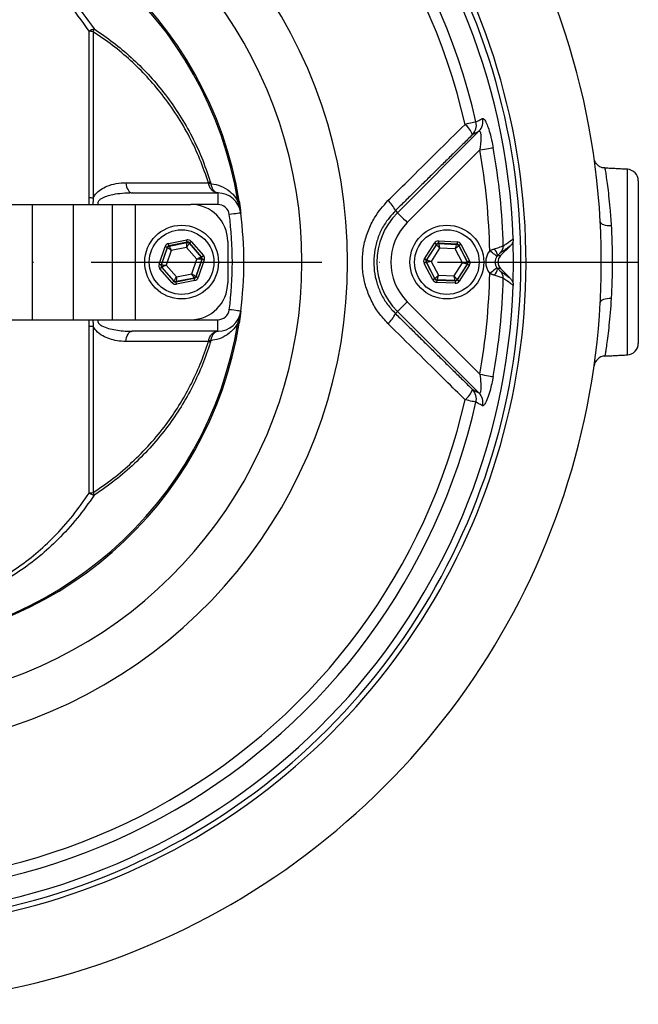
# Model space of a CAD drawing. Extents: x 0 to 15440, y 0 to 5940.
# Drawn here: x 11301 to 11435, y 1631 to 1845 of the extents above; entities that cross this region are included whole.
import ezdxf

# ---------------------------------------------------------------- set-up
doc = ezdxf.new("R2010")
doc.units = 0
doc.header["$LTSCALE"] = 5
doc.linetypes.add('GEN7', pattern=[15, 10, -2.5, 0, -2.5])
doc.layers.get('0').update_dxf_attribs({"linetype": 'CONTINUOUS'})
doc.layers.add('7', color=4, linetype='GEN7')

msp = doc.modelspace()

# ---------------------------------------------------------------- linework, layer by layer
at = {"color": 7, "linetype": 'CONTINUOUS'}
for p, q in [((11315.99, 1806.06), (11315.99, 1842.24)), ((11316.85, 1842.13), (11316.85, 1806.03)), ((11382.8, 1802.86), (11400.47, 1820.53)), ((11400.64, 1816.47), (11384.92, 1800.75)), ((11432.64, 1772.03), (11432.64, 1812.28)), ((11435.01, 1809.78), (11435.01, 1774.52)), ((11325.3, 1807.15), (11343.87, 1807.15)), ((11343.87, 1807.15), (11343.87, 1804.65)), ((11265.01, 1804.65), (11303.59, 1804.65)), ((11303.59, 1804.65), (11312.52, 1804.65)), ((11303.59, 1804.65), (11303.59, 1779.65)), ((11312.52, 1804.65), (11320.94, 1804.65)), ((11312.52, 1804.65), (11312.52, 1779.65)), ((11320.94, 1804.65), (11320.94, 1779.65)), ((11320.94, 1804.65), (11325.92, 1804.65)), ((11325.92, 1804.65), (11325.92, 1779.65)), ((11325.92, 1804.65), (11338.01, 1804.65)), ((11343.87, 1804.65), (11338.01, 1804.65)), ((11348.83, 1802.79), (11348.83, 1802.79)), ((11382.35, 1803.31), (11382.8, 1802.86)), ((11333.16, 1796.17), (11337.12, 1796.95)), ((11337.21, 1796.46), (11333.26, 1795.68)), ((11333.31, 1795.62), (11337.19, 1796.39)), ((11337.19, 1796.39), (11337.21, 1796.46)), ((11337.69, 1796.3), (11337.67, 1796.23)), ((11337.67, 1796.23), (11340.27, 1793.25)), ((11340.34, 1793.26), (11337.69, 1796.3)), ((11338.06, 1796.63), (11340.72, 1793.59)), ((11346.01, 1796.65), (11346.01, 1787.65)), ((11388.64, 1792.87), (11390.81, 1796.27)), ((11395.7, 1796.05), (11391.67, 1796.23)), ((11391.67, 1796.23), (11391.71, 1796.17)), ((11391.7, 1796.73), (11395.72, 1796.55)), ((11407.79, 1796.44), (11407.86, 1792.15)), ((11331.11, 1791.69), (11332.41, 1795.51)), ((11332.88, 1795.35), (11331.58, 1791.53)), ((11331.65, 1791.54), (11332.93, 1795.29)), ((11333.78, 1794.7), (11332.69, 1791.5)), ((11332.93, 1795.29), (11332.88, 1795.35)), ((11333.26, 1795.68), (11333.31, 1795.62)), ((11337.1, 1795.35), (11333.78, 1794.7)), ((11339.33, 1792.81), (11337.1, 1795.35)), ((11391.23, 1796), (11389.06, 1792.6)), ((11389.13, 1792.6), (11391.26, 1795.93)), ((11391.95, 1795.15), (11390.13, 1792.3)), ((11391.26, 1795.93), (11391.23, 1796)), ((11391.71, 1796.17), (11395.66, 1795.99)), ((11395.33, 1795), (11391.95, 1795.15)), ((11396.89, 1792), (11395.33, 1795)), ((11395.66, 1795.99), (11395.7, 1796.05)), ((11396.12, 1795.78), (11396.09, 1795.72)), ((11396.09, 1795.72), (11397.91, 1792.21)), ((11397.98, 1792.2), (11396.12, 1795.78)), ((11396.57, 1796.01), (11398.43, 1792.43)), ((11405.17, 1793.56), (11407.29, 1795.69)), ((11338.24, 1789.61), (11339.33, 1792.81)), ((11340.37, 1792.76), (11339.09, 1789.01)), ((11339.14, 1788.96), (11340.44, 1792.77)), ((11340.91, 1792.61), (11339.61, 1788.79)), ((11340.27, 1793.25), (11340.34, 1793.26)), ((11340.44, 1792.77), (11340.37, 1792.76)), ((11389.04, 1792.1), (11390.9, 1788.52)), ((11389.11, 1792.1), (11389.04, 1792.1)), ((11389.06, 1792.6), (11389.13, 1792.6)), ((11390.94, 1788.58), (11389.11, 1792.1)), ((11390.13, 1792.3), (11391.69, 1789.3)), ((11395.07, 1789.15), (11396.89, 1792)), ((11397.91, 1792.21), (11397.98, 1792.2)), ((11404.52, 1793.56), (11405.17, 1793.56)), ((11407.86, 1792.15), (11407.79, 1787.8)), ((11333.96, 1787.68), (11331.3, 1790.71)), ((11331.58, 1791.53), (11331.65, 1791.54)), ((11331.75, 1791.05), (11331.68, 1791.04)), ((11331.68, 1791.04), (11334.33, 1788.01)), ((11334.36, 1788.07), (11331.75, 1791.05)), ((11332.69, 1791.5), (11334.92, 1788.95)), ((11390.46, 1788.29), (11388.6, 1791.87)), ((11397.89, 1791.71), (11395.76, 1788.37)), ((11395.79, 1788.31), (11397.96, 1791.7)), ((11398.38, 1791.44), (11396.21, 1788.04)), ((11397.96, 1791.7), (11397.89, 1791.71)), ((11405.17, 1790.74), (11404.52, 1790.74)), ((11407.29, 1788.61), (11405.17, 1790.74)), ((11334.33, 1788.01), (11334.36, 1788.07)), ((11334.81, 1787.84), (11338.76, 1788.63)), ((11334.83, 1787.91), (11334.81, 1787.84)), ((11338.72, 1788.68), (11334.83, 1787.91)), ((11338.86, 1788.14), (11334.9, 1787.35)), ((11334.92, 1788.95), (11338.24, 1789.61)), ((11338.76, 1788.63), (11338.72, 1788.68)), ((11339.09, 1789.01), (11339.14, 1788.96)), ((11390.9, 1788.52), (11390.94, 1788.58)), ((11395.33, 1787.58), (11391.3, 1787.75)), ((11391.36, 1788.31), (11391.32, 1788.25)), ((11391.32, 1788.25), (11395.35, 1788.07)), ((11395.32, 1788.14), (11391.36, 1788.31)), ((11391.69, 1789.3), (11395.07, 1789.15)), ((11395.35, 1788.07), (11395.32, 1788.14)), ((11395.76, 1788.37), (11395.79, 1788.31)), ((11384.92, 1783.56), (11400.64, 1767.83)), ((11348.83, 1781.51), (11348.83, 1781.51)), ((11382.35, 1780.99), (11382.8, 1781.44)), ((11400.47, 1763.77), (11382.8, 1781.44)), ((11265.01, 1779.65), (11303.59, 1779.65)), ((11303.59, 1779.65), (11312.52, 1779.65)), ((11312.52, 1779.65), (11320.94, 1779.65)), ((11320.94, 1779.65), (11325.92, 1779.65)), ((11325.92, 1779.65), (11338.01, 1779.65)), ((11338.01, 1779.65), (11343.87, 1779.65)), ((11343.87, 1777.15), (11343.87, 1779.65)), ((11315.99, 1742.06), (11315.99, 1778.24)), ((11316.85, 1778.27), (11316.85, 1742.17)), ((11343.87, 1777.15), (11325.3, 1777.15))]:
    msp.add_line(p, q, dxfattribs=at)
at = {"color": 7, "linetype": 'CONTINUOUS', "flags": 128}
for points in [[(11399.83, 1822.55), (11399.71, 1822.52), (11399.54, 1822.48), (11399.3, 1822.43), (11399.01, 1822.36), (11398.67, 1822.28), (11398.29, 1822.2), (11397.88, 1822.11), (11397.45, 1822.01)], [(11400.64, 1816.47), (11401.15, 1816.56), (11401.65, 1816.65), (11402.12, 1816.74), (11402.54, 1816.81), (11402.9, 1816.88), (11403.2, 1816.93), (11403.42, 1816.97), (11403.55, 1816.99)], [(11323.95, 1809.37), (11324, 1808.93), (11324.09, 1808.5), (11324.23, 1808.12), (11324.39, 1807.79), (11324.59, 1807.52), (11324.81, 1807.32), (11325.05, 1807.19), (11325.3, 1807.15)], [(11348.19, 1805.34), (11348.25, 1805.35), (11348.31, 1805.36), (11348.36, 1805.37), (11348.4, 1805.37), (11348.43, 1805.38), (11348.46, 1805.38), (11348.48, 1805.39), (11348.49, 1805.39)], [(11348.83, 1802.79), (11348.78, 1802.78), (11348.64, 1802.76), (11348.41, 1802.73), (11348.1, 1802.7), (11347.73, 1802.65), (11347.3, 1802.59), (11346.84, 1802.53), (11346.35, 1802.47)], [(11382.8, 1802.86), (11382.86, 1802.8), (11382.99, 1802.67), (11383.19, 1802.47), (11383.46, 1802.21), (11383.77, 1801.89), (11384.13, 1801.53), (11384.52, 1801.15), (11384.92, 1800.75)], [(11426.77, 1800.91), (11426.83, 1800.73), (11426.97, 1800.56), (11427.18, 1800.41), (11427.48, 1800.28), (11427.83, 1800.18), (11428.24, 1800.11), (11428.68, 1800.07), (11429.14, 1800.07)], [(11337.1, 1795.35), (11337.12, 1795.55), (11337.14, 1795.75), (11337.15, 1795.92), (11337.17, 1796.08), (11337.18, 1796.21), (11337.18, 1796.31), (11337.19, 1796.37), (11337.19, 1796.39)], [(11337.67, 1796.23), (11337.65, 1796.21), (11337.62, 1796.16), (11337.57, 1796.08), (11337.5, 1795.97), (11337.41, 1795.84), (11337.32, 1795.69), (11337.21, 1795.52), (11337.1, 1795.35)], [(11337.21, 1796.46), (11337.21, 1796.47), (11337.21, 1796.5), (11337.2, 1796.54), (11337.19, 1796.6), (11337.17, 1796.68), (11337.15, 1796.76), (11337.14, 1796.85), (11337.12, 1796.95)], [(11337.69, 1796.3), (11337.7, 1796.3), (11337.72, 1796.32), (11337.75, 1796.35), (11337.8, 1796.4), (11337.86, 1796.44), (11337.92, 1796.5), (11337.99, 1796.56), (11338.06, 1796.63)], [(11391.23, 1796), (11391.22, 1796), (11391.2, 1796.02), (11391.16, 1796.04), (11391.1, 1796.08), (11391.04, 1796.12), (11390.97, 1796.16), (11390.89, 1796.21), (11390.81, 1796.27)], [(11391.7, 1796.73), (11391.69, 1796.63), (11391.69, 1796.54), (11391.68, 1796.45), (11391.68, 1796.38), (11391.68, 1796.32), (11391.68, 1796.27), (11391.67, 1796.24), (11391.67, 1796.23)], [(11395.72, 1796.55), (11395.72, 1796.45), (11395.72, 1796.36), (11395.71, 1796.27), (11395.71, 1796.2), (11395.71, 1796.14), (11395.7, 1796.09), (11395.7, 1796.06), (11395.7, 1796.05)], [(11332.88, 1795.35), (11332.87, 1795.35), (11332.85, 1795.36), (11332.8, 1795.38), (11332.74, 1795.4), (11332.67, 1795.42), (11332.59, 1795.45), (11332.5, 1795.48), (11332.41, 1795.51)], [(11333.78, 1794.7), (11333.62, 1794.81), (11333.46, 1794.92), (11333.31, 1795.03), (11333.19, 1795.12), (11333.08, 1795.19), (11333, 1795.25), (11332.95, 1795.28), (11332.93, 1795.29)], [(11333.26, 1795.68), (11333.26, 1795.69), (11333.25, 1795.72), (11333.24, 1795.76), (11333.23, 1795.82), (11333.22, 1795.9), (11333.2, 1795.98), (11333.18, 1796.07), (11333.16, 1796.17)], [(11333.31, 1795.62), (11333.32, 1795.6), (11333.35, 1795.55), (11333.39, 1795.46), (11333.45, 1795.35), (11333.52, 1795.21), (11333.6, 1795.05), (11333.69, 1794.88), (11333.78, 1794.7)], [(11391.95, 1795.15), (11391.82, 1795.3), (11391.69, 1795.45), (11391.57, 1795.58), (11391.47, 1795.7), (11391.38, 1795.8), (11391.32, 1795.87), (11391.28, 1795.92), (11391.26, 1795.93)], [(11391.71, 1796.17), (11391.71, 1796.14), (11391.73, 1796.08), (11391.75, 1795.99), (11391.78, 1795.86), (11391.82, 1795.71), (11391.86, 1795.54), (11391.9, 1795.35), (11391.95, 1795.15)], [(11395.33, 1795), (11395.4, 1795.19), (11395.46, 1795.38), (11395.51, 1795.55), (11395.56, 1795.69), (11395.61, 1795.82), (11395.64, 1795.91), (11395.66, 1795.97), (11395.66, 1795.99)], [(11396.09, 1795.72), (11396.07, 1795.71), (11396.02, 1795.66), (11395.95, 1795.6), (11395.86, 1795.51), (11395.75, 1795.4), (11395.62, 1795.28), (11395.48, 1795.14), (11395.33, 1795)], [(11396.57, 1796.01), (11396.48, 1795.97), (11396.4, 1795.92), (11396.32, 1795.88), (11396.26, 1795.85), (11396.2, 1795.82), (11396.16, 1795.8), (11396.13, 1795.79), (11396.12, 1795.78)], [(11404.37, 1793.39), (11404.32, 1793.42), (11404.23, 1793.5), (11404.08, 1793.62), (11403.89, 1793.77), (11403.65, 1793.96), (11403.38, 1794.17), (11403.1, 1794.39), (11402.8, 1794.63)], [(11339.33, 1792.81), (11339.51, 1792.89), (11339.69, 1792.97), (11339.85, 1793.05), (11339.99, 1793.12), (11340.11, 1793.17), (11340.2, 1793.21), (11340.25, 1793.24), (11340.27, 1793.25)], [(11340.37, 1792.76), (11340.35, 1792.76), (11340.29, 1792.76), (11340.19, 1792.77), (11340.06, 1792.77), (11339.9, 1792.78), (11339.72, 1792.79), (11339.53, 1792.8), (11339.33, 1792.81)], [(11340.34, 1793.26), (11340.35, 1793.27), (11340.37, 1793.29), (11340.41, 1793.32), (11340.46, 1793.36), (11340.51, 1793.41), (11340.58, 1793.47), (11340.65, 1793.53), (11340.72, 1793.59)], [(11340.91, 1792.61), (11340.82, 1792.64), (11340.73, 1792.67), (11340.65, 1792.7), (11340.58, 1792.72), (11340.52, 1792.74), (11340.48, 1792.76), (11340.45, 1792.77), (11340.44, 1792.77)], [(11389.04, 1792.1), (11389.03, 1792.09), (11389, 1792.08), (11388.96, 1792.06), (11388.91, 1792.03), (11388.84, 1792), (11388.76, 1791.96), (11388.68, 1791.91), (11388.6, 1791.87)], [(11389.06, 1792.6), (11389.05, 1792.6), (11389.03, 1792.62), (11388.99, 1792.65), (11388.94, 1792.68), (11388.87, 1792.72), (11388.8, 1792.77), (11388.72, 1792.82), (11388.64, 1792.87)], [(11390.13, 1792.3), (11389.93, 1792.26), (11389.74, 1792.22), (11389.57, 1792.19), (11389.42, 1792.16), (11389.29, 1792.13), (11389.19, 1792.11), (11389.13, 1792.1), (11389.11, 1792.1)], [(11389.13, 1792.6), (11389.16, 1792.59), (11389.21, 1792.57), (11389.31, 1792.54), (11389.43, 1792.51), (11389.58, 1792.46), (11389.75, 1792.41), (11389.94, 1792.36), (11390.13, 1792.3)], [(11396.89, 1792), (11397.09, 1792.04), (11397.28, 1792.08), (11397.45, 1792.11), (11397.61, 1792.15), (11397.73, 1792.17), (11397.83, 1792.19), (11397.89, 1792.2), (11397.91, 1792.21)], [(11397.89, 1791.71), (11397.87, 1791.71), (11397.81, 1791.73), (11397.72, 1791.76), (11397.59, 1791.8), (11397.44, 1791.84), (11397.27, 1791.89), (11397.08, 1791.94), (11396.89, 1792)], [(11398.43, 1792.43), (11398.34, 1792.39), (11398.26, 1792.35), (11398.18, 1792.31), (11398.12, 1792.27), (11398.06, 1792.24), (11398.02, 1792.22), (11397.99, 1792.21), (11397.98, 1792.2)], [(11331.58, 1791.53), (11331.57, 1791.53), (11331.54, 1791.54), (11331.5, 1791.56), (11331.44, 1791.58), (11331.37, 1791.6), (11331.29, 1791.63), (11331.2, 1791.66), (11331.11, 1791.69)], [(11331.3, 1790.71), (11331.38, 1790.77), (11331.45, 1790.84), (11331.51, 1790.89), (11331.57, 1790.94), (11331.61, 1790.98), (11331.65, 1791.01), (11331.67, 1791.03), (11331.68, 1791.04)], [(11331.65, 1791.54), (11331.68, 1791.54), (11331.74, 1791.54), (11331.83, 1791.54), (11331.96, 1791.53), (11332.12, 1791.52), (11332.3, 1791.51), (11332.49, 1791.5), (11332.69, 1791.5)], [(11332.69, 1791.5), (11332.51, 1791.41), (11332.34, 1791.33), (11332.17, 1791.25), (11332.03, 1791.19), (11331.91, 1791.13), (11331.83, 1791.09), (11331.77, 1791.06), (11331.75, 1791.05)], [(11398.38, 1791.44), (11398.3, 1791.49), (11398.22, 1791.54), (11398.15, 1791.58), (11398.09, 1791.62), (11398.03, 1791.66), (11397.99, 1791.68), (11397.97, 1791.7), (11397.96, 1791.7)], [(11404.37, 1790.91), (11404.32, 1790.88), (11404.23, 1790.8), (11404.08, 1790.69), (11403.89, 1790.53), (11403.65, 1790.35), (11403.38, 1790.14), (11403.1, 1789.91), (11402.8, 1789.67)], [(11333.96, 1787.68), (11334.03, 1787.74), (11334.1, 1787.8), (11334.17, 1787.86), (11334.22, 1787.91), (11334.27, 1787.95), (11334.3, 1787.98), (11334.33, 1788), (11334.33, 1788.01)], [(11334.36, 1788.07), (11334.37, 1788.09), (11334.4, 1788.14), (11334.46, 1788.23), (11334.53, 1788.34), (11334.61, 1788.47), (11334.71, 1788.62), (11334.81, 1788.78), (11334.92, 1788.95)], [(11334.9, 1787.35), (11334.89, 1787.45), (11334.87, 1787.54), (11334.85, 1787.62), (11334.84, 1787.7), (11334.82, 1787.76), (11334.82, 1787.81), (11334.81, 1787.83), (11334.81, 1787.84)], [(11334.92, 1788.95), (11334.9, 1788.75), (11334.89, 1788.56), (11334.87, 1788.38), (11334.86, 1788.22), (11334.85, 1788.09), (11334.84, 1788), (11334.83, 1787.94), (11334.83, 1787.91)], [(11338.72, 1788.68), (11338.71, 1788.7), (11338.68, 1788.76), (11338.63, 1788.84), (11338.57, 1788.96), (11338.5, 1789.1), (11338.42, 1789.25), (11338.33, 1789.43), (11338.24, 1789.61)], [(11338.24, 1789.61), (11338.4, 1789.49), (11338.56, 1789.38), (11338.71, 1789.28), (11338.84, 1789.19), (11338.94, 1789.11), (11339.02, 1789.06), (11339.07, 1789.02), (11339.09, 1789.01)], [(11338.86, 1788.14), (11338.84, 1788.23), (11338.82, 1788.32), (11338.81, 1788.41), (11338.79, 1788.48), (11338.78, 1788.54), (11338.77, 1788.59), (11338.76, 1788.62), (11338.76, 1788.63)], [(11339.61, 1788.79), (11339.52, 1788.83), (11339.43, 1788.86), (11339.35, 1788.88), (11339.28, 1788.91), (11339.22, 1788.93), (11339.18, 1788.94), (11339.15, 1788.95), (11339.14, 1788.96)], [(11390.9, 1788.52), (11390.89, 1788.52), (11390.86, 1788.5), (11390.82, 1788.48), (11390.77, 1788.45), (11390.7, 1788.42), (11390.62, 1788.38), (11390.54, 1788.34), (11390.46, 1788.29)], [(11390.94, 1788.58), (11390.95, 1788.6), (11391, 1788.64), (11391.07, 1788.71), (11391.16, 1788.8), (11391.28, 1788.9), (11391.41, 1789.03), (11391.55, 1789.16), (11391.69, 1789.3)], [(11391.32, 1788.25), (11391.32, 1788.24), (11391.32, 1788.21), (11391.32, 1788.17), (11391.31, 1788.1), (11391.31, 1788.03), (11391.31, 1787.94), (11391.3, 1787.85), (11391.3, 1787.75)], [(11391.69, 1789.3), (11391.63, 1789.11), (11391.57, 1788.93), (11391.51, 1788.76), (11391.46, 1788.61), (11391.42, 1788.49), (11391.39, 1788.39), (11391.37, 1788.33), (11391.36, 1788.31)], [(11395.32, 1788.14), (11395.31, 1788.16), (11395.3, 1788.22), (11395.27, 1788.31), (11395.24, 1788.44), (11395.21, 1788.59), (11395.16, 1788.77), (11395.12, 1788.95), (11395.07, 1789.15)], [(11395.07, 1789.15), (11395.2, 1789), (11395.33, 1788.85), (11395.45, 1788.72), (11395.55, 1788.6), (11395.64, 1788.5), (11395.7, 1788.43), (11395.74, 1788.39), (11395.76, 1788.37)], [(11395.35, 1788.07), (11395.35, 1788.06), (11395.35, 1788.03), (11395.34, 1787.99), (11395.34, 1787.93), (11395.34, 1787.85), (11395.33, 1787.76), (11395.33, 1787.67), (11395.33, 1787.58)], [(11396.21, 1788.04), (11396.13, 1788.09), (11396.05, 1788.14), (11395.98, 1788.18), (11395.92, 1788.22), (11395.87, 1788.26), (11395.83, 1788.28), (11395.8, 1788.3), (11395.79, 1788.31)], [(11382.8, 1781.44), (11382.86, 1781.5), (11382.99, 1781.63), (11383.19, 1781.83), (11383.46, 1782.1), (11383.77, 1782.41), (11384.13, 1782.77), (11384.52, 1783.16), (11384.92, 1783.56)], [(11429.14, 1784.23), (11428.68, 1784.23), (11428.24, 1784.19), (11427.83, 1784.12), (11427.48, 1784.02), (11427.18, 1783.89), (11426.97, 1783.74), (11426.83, 1783.57), (11426.77, 1783.4)], [(11348.83, 1781.51), (11348.78, 1781.52), (11348.64, 1781.54), (11348.41, 1781.57), (11348.1, 1781.61), (11347.73, 1781.66), (11347.3, 1781.71), (11346.84, 1781.77), (11346.35, 1781.83)], [(11323.95, 1774.93), (11324, 1775.38), (11324.09, 1775.8), (11324.23, 1776.18), (11324.39, 1776.52), (11324.59, 1776.79), (11324.81, 1776.99), (11325.05, 1777.11), (11325.3, 1777.15)], [(11348.19, 1778.96), (11348.25, 1778.95), (11348.31, 1778.94), (11348.36, 1778.94), (11348.4, 1778.93), (11348.43, 1778.93), (11348.46, 1778.92), (11348.48, 1778.92), (11348.49, 1778.92)], [(11400.64, 1767.83), (11401.15, 1767.74), (11401.65, 1767.65), (11402.12, 1767.57), (11402.54, 1767.49), (11402.9, 1767.43), (11403.2, 1767.37), (11403.42, 1767.33), (11403.55, 1767.31)], [(11399.83, 1761.76), (11399.71, 1761.78), (11399.54, 1761.82), (11399.3, 1761.88), (11399.01, 1761.94), (11398.67, 1762.02), (11398.29, 1762.1), (11397.88, 1762.2), (11397.45, 1762.3)]]:
    msp.add_lwpolyline(points, dxfattribs=at)
at = {"color": 7, "linetype": 'CONTINUOUS'}
for centre, radius in [((11336.01, 1792.15), 8), ((11336.01, 1792.15), 7), ((11393.51, 1792.15), 8), ((11393.51, 1792.15), 7)]:
    msp.add_circle(centre, radius, dxfattribs=at)
for centre, radius, start, end in [((11266.01, 1792.15), 161, 3.117, 69.8809), ((11266.01, 1792.15), 141.97, 2.0405, 83.5984), ((11266.01, 1792.15), 137.22, 12.7971, 107.2029), ((11266.01, 1792.15), 144.66, 229.0175, 70.1082), ((11266.01, 1792.15), 143.55, 229.0175, 70.1255), ((11266.01, 1792.15), 134.79, 12.7971, 107.2029), ((11266.01, 1792.15), 105.99, 211.968, 148.032), ((11266.01, 1792.15), 96.09, 214.6381, 145.3619), ((11266.01, 1792.15), 83.53, 9.1169, 168.1957), ((11266.01, 1792.15), 83.23, 9.1169, 168.1957), ((11318.88, 1837.27), 5.75, 108.4697, 120.1896), ((11315.71, 1836.43), 5.82, 78.6507, 87.1973), ((11313.07, 1843.81), 4.13, 336.1157, 344.8125), ((11394.02, 1817.83), 5.41, 21.0365, 50.5414), ((11396.93, 1821.85), 2.98, 315.7487, 13.4955), ((11398.33, 1822.61), 2.98, 315.7485, 13.67), ((11266.01, 1792.15), 136.81, 1.0385, 10.2386), ((11266.01, 1792.15), 139.76, 1.431, 10.2386), ((11432.51, 1809.78), 2.5, 0, 87), ((11339.87, 1813.84), 4.86, 293.4356, 299.0794), ((11341.99, 1804.58), 4.59, 85.7501, 91.4009), ((11343.87, 1802.15), 5, 7.3187, 90), ((11343.89, 1804.68), 2.47, 89.0943, 90.0016), ((11315.71, 1785.59), 20.48, 86.8208, 89.2302), ((11377.13, 1801.15), 5.65, 22.4701, 50.1514), ((11338.01, 1796.65), 8, 0, 90), ((11343.87, 1802.15), 2.5, 7.3187, 90), ((11345.76, 1802.69), 3.05, 9.0141, 16.9313), ((11266.01, 1792.15), 83.5, 352.6813, 7.3187), ((11266.01, 1792.15), 83.5, 352.6813, 7.3187), ((11393.51, 1792.15), 15.15, 135, 225), ((11266.01, 1792.15), 81, 352.6813, 7.3187), ((11393.51, 1792.15), 12.15, 135, 225), ((11337.29, 1795.9), 0.5, 41.1907, 101.1698), ((11333.4, 1795.13), 0.5, 101.1905, 161.1705), ((11391.68, 1795.67), 0.5, 87.4742, 147.4504), ((11395.64, 1795.49), 0.5, 27.4741, 87.452), ((11402.49, 1793.38), 2.04, 5.1657, 51.9927), ((11403.78, 1795.55), 1.95, 315.5934, 2.801), ((11339.9, 1792.92), 0.5, 341.1903, 41.1699), ((11389.55, 1792.33), 0.5, 147.4743, 207.4518), ((11397.47, 1791.98), 0.5, 327.4743, 27.4518), ((11332.13, 1791.38), 0.5, 161.1903, 221.1699), ((11402.49, 1790.92), 2.04, 308.0073, 354.8343), ((11403.78, 1788.76), 1.95, 357.199, 44.4066), ((11334.73, 1788.4), 0.5, 221.1907, 281.1698), ((11338.62, 1789.17), 0.5, 281.1912, 341.1698), ((11391.38, 1788.81), 0.5, 207.4732, 267.452), ((11395.34, 1788.64), 0.5, 267.4732, 327.4514), ((11266.01, 1792.15), 136.81, 349.7614, 358.9615), ((11266.01, 1792.15), 139.76, 349.7614, 358.569), ((11266.01, 1792.15), 141.97, 276.4016, 357.9595), ((11338.01, 1787.65), 8, 270, 0), ((11266.01, 1792.15), 161, 229.0175, 356.883), ((11343.87, 1782.15), 2.5, 270, 352.6813), ((11343.87, 1782.15), 5, 270, 352.6813), ((11345.76, 1781.61), 3.05, 343.0687, 350.9859), ((11377.13, 1783.15), 5.65, 309.8486, 337.5299), ((11266.01, 1792.15), 83.53, 191.8043, 350.8831), ((11266.01, 1792.15), 83.23, 191.8043, 350.8831), ((11315.71, 1798.71), 20.48, 270.7698, 273.1792), ((11343.89, 1779.62), 2.47, 269.9984, 270.9057), ((11339.87, 1770.47), 4.86, 60.9206, 66.5644), ((11341.99, 1779.73), 4.59, 268.5991, 274.2499), ((11432.51, 1774.52), 2.5, 273, 0), ((11427.9, 1769.28), 2.5, 92.9573, 171.9571), ((11394.02, 1766.47), 5.41, 309.4586, 338.9635), ((11396.93, 1762.45), 2.98, 346.5045, 44.2513), ((11266.01, 1792.15), 134.79, 252.7971, 347.2029), ((11398.33, 1761.69), 2.98, 346.33, 44.2515), ((11266.01, 1792.15), 137.22, 252.7971, 347.2029), ((11315.71, 1747.88), 5.82, 272.8027, 281.3493), ((11318.88, 1747.03), 5.75, 239.8104, 251.5303), ((11313.07, 1740.5), 4.13, 15.1875, 23.8843)]:
    msp.add_arc(centre, radius, start, end, dxfattribs=at)
for centre, major_axis, ratio, start_param, end_param in [((11337.31, 1795.97), (-0.323, -0.947), 0.999797, 2.618082, 3.665103), ((11337.31, 1795.97), (0.161, 0.474), 0.999391, 5.759674, 6.806696), ((11391.65, 1795.73), (0.461, -0.887), 0.999797, 2.618082, 3.665103), ((11391.65, 1795.73), (-0.231, 0.444), 0.999391, 5.759674, 6.806696), ((11395.68, 1795.55), (-0.538, -0.843), 0.999797, 2.618082, 3.665103), ((11333.36, 1795.19), (0.659, -0.753), 0.999797, 2.618082, 3.665103), ((11333.36, 1795.19), (-0.329, 0.377), 0.999391, 5.759674, 6.806696), ((11395.68, 1795.55), (0.269, 0.422), 0.999391, 5.759674, 6.806696), ((11405.94, 1792.15), (4, 0), 0.998783, 2.47299, 3.810196), ((11339.97, 1792.93), (0.491, 0.097), 0.999391, 5.759674, 6.806696), ((11339.97, 1792.93), (-0.981, -0.194), 0.999797, 2.618082, 3.665103), ((11389.48, 1792.33), (0.999, -0.044), 0.999797, 2.618082, 3.665103), ((11389.48, 1792.33), (0.5, -0.022), 0.999391, 2.618082, 3.665103), ((11397.54, 1791.97), (0.5, -0.022), 0.999391, 5.759674, 6.806696), ((11397.54, 1791.97), (-0.999, 0.044), 0.999797, 2.618082, 3.665103), ((11405.94, 1792.15), (2.01, 0), 0.996359, 2.47299, 3.810196), ((11406.58, 1792.15), (2, 0), 0.998783, 2.356803, 3.926382), ((11332.06, 1791.37), (0.981, 0.194), 0.999797, 2.618082, 3.665103), ((11332.06, 1791.37), (0.491, 0.097), 0.999391, 2.618082, 3.665103), ((11334.71, 1788.34), (0.323, 0.947), 0.999797, 2.618082, 3.665103), ((11334.71, 1788.34), (0.161, 0.474), 0.999391, 2.618082, 3.665103), ((11338.67, 1789.12), (-0.329, 0.377), 0.999391, 2.618082, 3.665103), ((11338.67, 1789.12), (-0.659, 0.753), 0.999797, 2.618082, 3.665103), ((11391.34, 1788.75), (0.538, 0.843), 0.999797, 2.618082, 3.665103), ((11391.34, 1788.75), (0.269, 0.422), 0.999391, 2.618082, 3.665103), ((11395.37, 1788.57), (-0.461, 0.887), 0.999797, 2.618082, 3.665103), ((11395.37, 1788.57), (-0.231, 0.444), 0.999391, 2.618082, 3.665103)]:
    msp.add_ellipse(centre, major_axis=major_axis, ratio=ratio, start_param=start_param, end_param=end_param, dxfattribs=at)
for points, knots in [([(11224.38, 1822.23), (11224.43, 1822.42), (11225.34, 1825.6), (11227.43, 1831.63), (11231.31, 1839.87), (11235.62, 1846.71), (11240.11, 1852.21), (11244.55, 1856.56), (11249.11, 1860.07), (11253.67, 1862.78), (11258.11, 1864.81), (11262.78, 1866.36), (11267.65, 1867.35), (11272.64, 1867.79), (11277.71, 1867.67), (11282.77, 1866.95), (11287.75, 1865.68), (11292.67, 1863.85), (11297.44, 1861.45), (11302.02, 1858.52), (11307.02, 1854.57), (11312.22, 1849.41), (11315.44, 1844.95), (11317.06, 1842.72)], [0, 0, 0, 0, 0.004606, 0.078674, 0.152992, 0.226994, 0.279255, 0.331639, 0.38384, 0.42414, 0.464537, 0.504793, 0.544203, 0.583763, 0.623144, 0.662574, 0.702183, 0.741645, 0.783984, 0.82648, 0.868876, 0.934416, 1, 1, 1, 1]), ([(11315.99, 1842.24), (11314.42, 1844.44), (11311.29, 1848.84), (11306.24, 1853.95), (11301.38, 1857.86), (11296.93, 1860.75), (11292.28, 1863.13), (11287.5, 1864.93), (11282.66, 1866.18), (11277.73, 1866.9), (11272.8, 1867.01), (11267.95, 1866.56), (11263.21, 1865.57), (11258.67, 1864.04), (11254.35, 1862.02), (11249.92, 1859.33), (11245.48, 1855.86), (11241.17, 1851.55), (11236.76, 1846.06), (11232.53, 1839.17), (11228.66, 1830.85), (11226.81, 1824.88), (11225.88, 1821.9)], [0, 0, 0, 0, 0.065794, 0.131543, 0.173848, 0.216254, 0.258499, 0.297699, 0.337048, 0.376212, 0.415322, 0.454616, 0.493757, 0.533893, 0.574173, 0.614356, 0.666664, 0.719158, 0.771529, 0.84755, 0.923906, 1, 1, 1, 1]), ([(11341.81, 1809.38), (11341.23, 1811.08), (11340.08, 1814.47), (11337.76, 1819.37), (11335.02, 1824.08), (11331.92, 1828.43), (11328.56, 1832.37), (11324.97, 1835.94), (11321.08, 1839.24), (11318.26, 1841.17), (11316.85, 1842.13)], [0, 0, 0, 0, 0.12589, 0.251792, 0.382286, 0.512792, 0.633003, 0.753219, 0.876608, 1, 1, 1, 1]), ([(11317.06, 1842.72), (11318.45, 1841.77), (11321.22, 1839.87), (11325.12, 1836.58), (11328.79, 1832.95), (11332.2, 1828.95), (11335.29, 1824.63), (11338.04, 1819.93), (11340.43, 1814.93), (11341.63, 1811.37), (11342.23, 1809.59)], [0, 0, 0, 0, 0.1201665, 0.2403291, 0.363612, 0.4868887, 0.6129501, 0.7390019, 0.8695073, 1, 1, 1, 1]), ([(11380.75, 1805.49), (11382.16, 1806.88), (11387.73, 1812.4), (11393.29, 1817.9), (11397.45, 1822.01)], [0, 0, 0, 0, 0.252799, 1, 1, 1, 1]), ([(11399.83, 1822.55), (11400.03, 1822.66), (11400.5, 1822.91), (11400.97, 1823.17), (11401.23, 1823.31)], [0, 0, 0, 0, 0.439343, 1, 1, 1, 1]), ([(11401.23, 1823.31), (11401.33, 1823.31), (11401.54, 1823.3), (11401.98, 1822.55), (11402.47, 1821.35), (11402.98, 1819.67), (11403.34, 1818.14), (11403.51, 1817.21), (11403.55, 1816.99)], [0, 0, 0, 0, 0.172512, 0.345793, 0.52005, 0.711362, 0.934169, 1, 1, 1, 1]), ([(11400.47, 1820.53), (11400.26, 1820.42), (11399.79, 1820.17), (11399.32, 1819.91), (11399.06, 1819.77)], [0, 0, 0, 0, 0.443887, 1, 1, 1, 1]), ([(11400.47, 1820.53), (11400.52, 1820.56), (11400.6, 1820.59), (11400.72, 1820.49), (11400.78, 1820.34), (11400.86, 1819.97), (11400.91, 1819.35), (11400.87, 1818.24), (11400.76, 1817.24), (11400.66, 1816.61), (11400.64, 1816.47)], [0, 0, 0, 0, 0.11263, 0.15132, 0.263528, 0.303562, 0.468701, 0.668877, 0.92225, 1, 1, 1, 1]), ([(11427.79, 1812.57), (11427.65, 1812.57), (11427.27, 1812.56), (11426.72, 1812.8), (11426.22, 1813.14), (11425.88, 1813.53), (11425.66, 1813.9), (11425.56, 1814.14), (11425.52, 1814.26), (11425.52, 1814.27)], [0, 0, 0, 0, 0.136966, 0.370884, 0.56939, 0.739095, 0.880425, 0.99154, 1, 1, 1, 1]), ([(11427.78, 1812.47), (11427.78, 1812.47), (11427.78, 1812.47), (11427.89, 1811.8), (11428.07, 1810.57), (11428.31, 1808.8), (11428.59, 1806.55), (11428.88, 1803.69), (11429.05, 1801.36), (11429.14, 1800.07)], [0, 0, 0, 0, 0.0963592, 0.2417768, 0.3842376, 0.5309263, 0.6730784, 0.8193298, 1, 1, 1, 1]), ([(11316.85, 1806.03), (11316.85, 1806.04), (11316.99, 1806.36), (11317.46, 1807.09), (11318.49, 1807.96), (11320.02, 1808.73), (11321.85, 1809.27), (11323.25, 1809.34), (11323.95, 1809.37)], [0, 0, 0, 0, 0.003127, 0.11363, 0.294138, 0.473691, 0.736629, 1, 1, 1, 1]), ([(11323.95, 1809.37), (11325.34, 1809.37), (11329.18, 1809.37), (11335.22, 1809.38), (11339.61, 1809.38), (11341.81, 1809.38)], [0, 0, 0, 0, 0.221112, 0.609653, 1, 1, 1, 1]), ([(11341.88, 1809.17), (11341.87, 1809.21), (11341.85, 1809.29), (11341.82, 1809.35), (11341.81, 1809.38)], [0, 0, 0, 0, 0.608086, 1, 1, 1, 1]), ([(11343.89, 1807.15), (11343.89, 1807.15), (11343.9, 1807.15), (11343.91, 1807.15), (11343.89, 1807.15), (11343.86, 1807.16), (11343.79, 1807.16), (11343.66, 1807.18), (11343.47, 1807.23), (11343.08, 1807.37), (11342.57, 1807.71), (11342.08, 1808.36), (11341.95, 1808.9), (11341.88, 1809.17)], [0, 0, 0, 0, 0.005967, 0.019286, 0.033111, 0.047669, 0.074283, 0.116376, 0.182125, 0.279617, 0.522838, 0.762368, 1, 1, 1, 1]), ([(11342.33, 1809.16), (11342.39, 1809.15), (11343.14, 1809.09), (11344.56, 1808.75), (11346.08, 1807.85), (11347.28, 1806.71), (11347.86, 1805.96), (11348.19, 1805.35), (11348.19, 1805.34)], [0, 0, 0, 0, 0.024629, 0.34954, 0.673784, 0.789277, 0.997443, 1, 1, 1, 1]), ([(11342.33, 1809.16), (11342.39, 1808.89), (11342.51, 1808.35), (11342.9, 1807.7), (11343.31, 1807.36), (11343.61, 1807.22), (11343.77, 1807.18), (11343.86, 1807.16), (11343.92, 1807.15), (11343.94, 1807.15), (11343.95, 1807.15), (11343.94, 1807.15), (11343.93, 1807.15), (11343.93, 1807.15)], [0, 0, 0, 0, 0.232007, 0.46596, 0.704622, 0.801251, 0.867482, 0.911284, 0.940673, 0.968183, 0.975576, 0.99264, 1, 1, 1, 1]), ([(11325.3, 1807.15), (11323.88, 1807.09), (11322.01, 1807.02), (11319.78, 1806.44), (11318.75, 1806.03), (11318.14, 1805.58), (11317.9, 1805.24), (11317.81, 1804.97), (11317.83, 1804.76), (11317.86, 1804.66), (11317.86, 1804.65)], [0, 0, 0, 0, 0.503954, 0.667656, 0.818988, 0.898394, 0.931522, 0.964743, 0.995195, 1, 1, 1, 1]), ([(11348.68, 1803.58), (11348.67, 1803.65), (11348.65, 1803.74), (11348.59, 1804), (11348.46, 1804.48), (11348.32, 1804.97), (11348.21, 1805.28), (11348.19, 1805.34)], [0, 0, 0, 0, 0.1095772, 0.1567507, 0.4360507, 0.8947676, 1, 1, 1, 1]), ([(11348.49, 1805.39), (11348.5, 1805.3), (11348.57, 1804.86), (11348.67, 1804.19), (11348.75, 1803.5), (11348.77, 1803.26), (11348.77, 1803.17)], [0, 0, 0, 0, 0.1026626, 0.5495318, 0.8229222, 1, 1, 1, 1]), ([(11380.75, 1778.81), (11380.05, 1779.58), (11378.64, 1781.12), (11377.04, 1783.83), (11375.89, 1786.77), (11375.24, 1789.86), (11375.13, 1792.99), (11375.52, 1796.09), (11376.42, 1799.05), (11378, 1802.35), (11379.71, 1804.31), (11380.75, 1805.49)], [0, 0, 0, 0, 0.105788, 0.211568, 0.317598, 0.423623, 0.528274, 0.632927, 0.736792, 0.840664, 1, 1, 1, 1]), ([(11348.77, 1803.17), (11348.76, 1803.18), (11348.75, 1803.23), (11348.74, 1803.31), (11348.71, 1803.44), (11348.69, 1803.53), (11348.68, 1803.58)], [0, 0, 0, 0, 0.054072, 0.330881, 0.605688, 1, 1, 1, 1]), ([(11348.77, 1803.17), (11348.77, 1803.17), (11348.77, 1803.16), (11348.77, 1803.16), (11348.77, 1803.17), (11348.77, 1803.17), (11348.77, 1803.17)], [0, 0, 0, 0, 0.432927, 0.696468, 0.960485, 1, 1, 1, 1]), ([(11348.77, 1803.17), (11348.78, 1803.16), (11348.78, 1803.11), (11348.8, 1803.05), (11348.81, 1802.96), (11348.82, 1802.88), (11348.83, 1802.82), (11348.83, 1802.79)], [0, 0, 0, 0, 0.086087, 0.4790242, 0.5598324, 0.8060731, 1, 1, 1, 1]), ([(11382.35, 1803.31), (11381.48, 1802.32), (11380.03, 1800.69), (11378.71, 1797.93), (11377.94, 1795.45), (11377.62, 1792.86), (11377.71, 1790.23), (11378.26, 1787.65), (11379.23, 1785.19), (11380.58, 1782.91), (11381.76, 1781.63), (11382.35, 1780.99)], [0, 0, 0, 0, 0.159747, 0.263569, 0.36738, 0.471785, 0.576188, 0.682081, 0.787983, 0.893985, 1, 1, 1, 1]), ([(11426.77, 1783.4), (11426.83, 1784.57), (11426.93, 1786.94), (11426.98, 1790.7), (11426.98, 1794.5), (11426.91, 1797.93), (11426.81, 1800.02), (11426.77, 1800.91)], [0, 0, 0, 0, 0.207531, 0.42069, 0.628573, 0.842023, 1, 1, 1, 1]), ([(11429.14, 1800.07), (11429.18, 1799.27), (11429.28, 1797.41), (11429.34, 1794.31), (11429.35, 1790.9), (11429.3, 1787.47), (11429.19, 1785.32), (11429.14, 1784.23)], [0, 0, 0, 0, 0.158358, 0.365744, 0.579151, 0.786561, 1, 1, 1, 1]), ([(11405.73, 1795.64), (11405.96, 1795.81), (11406.68, 1796.33), (11407.4, 1796.85), (11407.89, 1797.21)], [0, 0, 0, 0, 0.312449, 1, 1, 1, 1]), ([(11407.89, 1797.21), (11407.88, 1796.98), (11407.85, 1796.52), (11407.58, 1796.01), (11407.36, 1795.77), (11407.29, 1795.69)], [0, 0, 0, 0, 0.405733, 0.811212, 1, 1, 1, 1]), ([(11402.8, 1794.63), (11402.88, 1794.67), (11403.2, 1794.8), (11403.51, 1794.91), (11403.75, 1794.99)], [0, 0, 0, 0, 0.259602, 1, 1, 1, 1]), ([(11403.75, 1794.99), (11404.1, 1795.11), (11404.73, 1795.32), (11405.35, 1795.53), (11405.63, 1795.61), (11405.71, 1795.64), (11405.73, 1795.64)], [0, 0, 0, 0, 0.3749571, 0.654319, 0.8966488, 1, 1, 1, 1]), ([(11405.18, 1794.18), (11405.17, 1794.17), (11405.14, 1794.15), (11405.04, 1794.07), (11404.83, 1793.87), (11404.64, 1793.68), (11404.52, 1793.56)], [0, 0, 0, 0, 0.091771, 0.314872, 0.592509, 1, 1, 1, 1]), ([(11404.52, 1793.56), (11404.48, 1793.53), (11404.43, 1793.47), (11404.38, 1793.41), (11404.37, 1793.39)], [0, 0, 0, 0, 0.724363, 1, 1, 1, 1]), ([(11404.37, 1790.91), (11404.39, 1790.89), (11404.44, 1790.82), (11404.49, 1790.77), (11404.52, 1790.74)], [0, 0, 0, 0, 0.414118, 1, 1, 1, 1]), ([(11404.52, 1790.74), (11404.58, 1790.69), (11404.73, 1790.54), (11404.93, 1790.35), (11405.1, 1790.18), (11405.15, 1790.14), (11405.18, 1790.12)], [0, 0, 0, 0, 0.184714, 0.532857, 0.76568, 1, 1, 1, 1]), ([(11405.73, 1788.66), (11405.66, 1788.68), (11405.52, 1788.72), (11405.01, 1788.89), (11404.39, 1789.09), (11403.91, 1789.26), (11403.75, 1789.31)], [0, 0, 0, 0, 0.260104, 0.501801, 0.83378, 1, 1, 1, 1]), ([(11407.89, 1787.1), (11407.67, 1787.26), (11406.95, 1787.78), (11406.23, 1788.3), (11405.73, 1788.66)], [0, 0, 0, 0, 0.3071886, 1, 1, 1, 1]), ([(11407.29, 1788.61), (11407.44, 1788.43), (11407.73, 1788.07), (11407.89, 1787.52), (11407.89, 1787.19), (11407.89, 1787.1)], [0, 0, 0, 0, 0.41559, 0.831396, 1, 1, 1, 1]), ([(11429.14, 1784.23), (11429.07, 1783.22), (11428.93, 1781.15), (11428.66, 1778.44), (11428.39, 1776.08), (11428.14, 1774.21), (11427.93, 1772.81), (11427.81, 1772.01), (11427.76, 1771.68), (11427.77, 1771.78), (11427.77, 1771.78)], [0, 0, 0, 0, 0.142094, 0.28829, 0.428926, 0.573536, 0.713226, 0.856915, 0.997512, 1, 1, 1, 1]), ([(11348.83, 1781.51), (11348.83, 1781.47), (11348.82, 1781.4), (11348.8, 1781.31), (11348.79, 1781.22), (11348.78, 1781.17), (11348.77, 1781.13)], [0, 0, 0, 0, 0.2884972, 0.4397536, 0.667515, 1, 1, 1, 1]), ([(11317.86, 1779.65), (11317.84, 1779.57), (11317.81, 1779.43), (11317.85, 1779.16), (11317.95, 1778.97), (11318.22, 1778.65), (11318.91, 1778.18), (11320.67, 1777.56), (11322.91, 1777.21), (11324.63, 1777.17), (11325.3, 1777.15)], [0, 0, 0, 0, 0.029605, 0.048576, 0.090919, 0.101381, 0.19582, 0.381795, 0.762928, 1, 1, 1, 1]), ([(11348.19, 1778.96), (11348.28, 1779.22), (11348.42, 1779.65), (11348.56, 1780.21), (11348.64, 1780.54), (11348.67, 1780.68), (11348.68, 1780.72)], [0, 0, 0, 0, 0.461046, 0.757346, 0.935467, 1, 1, 1, 1]), ([(11348.77, 1781.13), (11348.77, 1781.09), (11348.76, 1780.97), (11348.72, 1780.6), (11348.64, 1779.89), (11348.54, 1779.29), (11348.49, 1778.92)], [0, 0, 0, 0, 0.080726, 0.262474, 0.550811, 1, 1, 1, 1]), ([(11348.68, 1780.72), (11348.69, 1780.77), (11348.71, 1780.86), (11348.74, 1780.99), (11348.75, 1781.08), (11348.76, 1781.12), (11348.77, 1781.13)], [0, 0, 0, 0, 0.3943121, 0.6691188, 0.9459279, 1, 1, 1, 1]), ([(11348.77, 1781.13), (11348.77, 1781.13), (11348.77, 1781.13), (11348.77, 1781.14), (11348.77, 1781.14), (11348.77, 1781.14), (11348.77, 1781.13)], [0, 0, 0, 0, 0.039515, 0.303532, 0.567073, 1, 1, 1, 1]), ([(11323.95, 1774.93), (11323.3, 1774.96), (11322.11, 1775.02), (11320.41, 1775.44), (11318.85, 1776.11), (11317.6, 1777.04), (11317.01, 1777.9), (11316.85, 1778.26), (11316.85, 1778.27)], [0, 0, 0, 0, 0.245156, 0.448093, 0.650614, 0.867445, 0.997193, 1, 1, 1, 1]), ([(11341.88, 1775.14), (11341.95, 1775.42), (11342.09, 1775.97), (11342.58, 1776.6), (11343.16, 1776.99), (11343.61, 1777.12), (11343.84, 1777.15), (11343.89, 1777.15), (11343.9, 1777.15), (11343.9, 1777.15), (11343.9, 1777.15), (11343.89, 1777.15)], [0, 0, 0, 0, 0.2492175, 0.4933157, 0.7044668, 0.9156727, 0.9399419, 0.9679507, 0.9803806, 0.9846714, 1, 1, 1, 1]), ([(11348.19, 1778.96), (11348.19, 1778.95), (11347.83, 1778.28), (11347.2, 1777.48), (11346, 1776.41), (11344.58, 1775.59), (11343.23, 1775.23), (11342.46, 1775.16), (11342.33, 1775.15)], [0, 0, 0, 0, 0.003931, 0.2305368, 0.3538721, 0.6459469, 0.9384521, 1, 1, 1, 1]), ([(11343.93, 1777.15), (11343.94, 1777.15), (11343.95, 1777.15), (11343.94, 1777.15), (11343.76, 1777.13), (11343.37, 1777), (11342.92, 1776.6), (11342.52, 1775.99), (11342.39, 1775.43), (11342.33, 1775.15)], [0, 0, 0, 0, 0.01932, 0.040663, 0.09918, 0.310897, 0.51812, 0.756626, 1, 1, 1, 1]), ([(11397.45, 1762.3), (11396.04, 1763.69), (11390.48, 1769.19), (11384.91, 1774.69), (11380.75, 1778.81)], [0, 0, 0, 0, 0.2528, 1, 1, 1, 1]), ([(11316.85, 1742.17), (11318.32, 1743.18), (11321.25, 1745.19), (11325.34, 1748.7), (11329.18, 1752.59), (11332.57, 1756.72), (11335.49, 1760.98), (11337.98, 1765.36), (11340.14, 1770), (11341.25, 1773.28), (11341.81, 1774.92)], [0, 0, 0, 0, 0.128301, 0.256597, 0.388718, 0.52083, 0.638798, 0.756759, 0.878384, 1, 1, 1, 1]), ([(11341.81, 1774.92), (11338.99, 1774.93), (11333.34, 1774.93), (11327.09, 1774.93), (11323.95, 1774.93)], [0, 0, 0, 0, 0.498086, 1, 1, 1, 1]), ([(11341.81, 1774.92), (11341.83, 1774.96), (11341.86, 1775.03), (11341.87, 1775.11), (11341.88, 1775.14)], [0, 0, 0, 0, 0.610654, 1, 1, 1, 1]), ([(11342.23, 1774.71), (11341.69, 1773.1), (11340.61, 1769.88), (11338.47, 1765.23), (11335.95, 1760.74), (11332.98, 1756.38), (11329.61, 1752.24), (11325.79, 1748.34), (11321.63, 1744.73), (11318.58, 1742.63), (11317.06, 1741.58)], [0, 0, 0, 0, 0.1179831, 0.2359748, 0.3577293, 0.4794923, 0.6076558, 0.7358272, 0.8679107, 1, 1, 1, 1]), ([(11400.64, 1767.83), (11400.74, 1767.15), (11400.89, 1766.05), (11400.91, 1764.81), (11400.85, 1764.22), (11400.76, 1763.89), (11400.67, 1763.75), (11400.56, 1763.72), (11400.5, 1763.75), (11400.47, 1763.77)], [0, 0, 0, 0, 0.361625, 0.577199, 0.701522, 0.770233, 0.881089, 0.928398, 1, 1, 1, 1]), ([(11403.55, 1767.31), (11403.45, 1766.79), (11403.25, 1765.77), (11402.84, 1764.14), (11402.33, 1762.53), (11401.78, 1761.35), (11401.42, 1760.94), (11401.27, 1760.98), (11401.23, 1760.99)], [0, 0, 0, 0, 0.158947, 0.317651, 0.52762, 0.737161, 0.919238, 1, 1, 1, 1]), ([(11399.06, 1764.53), (11399.32, 1764.39), (11399.79, 1764.14), (11400.26, 1763.88), (11400.47, 1763.77)], [0, 0, 0, 0, 0.556113, 1, 1, 1, 1]), ([(11317.06, 1741.58), (11315.86, 1739.89), (11313.46, 1736.52), (11309.44, 1732.11), (11305.21, 1728.24), (11300.8, 1724.93), (11295.65, 1721.84), (11289.71, 1719.21), (11283.86, 1717.55), (11277.97, 1716.64), (11272.11, 1716.46), (11265.6, 1717.23), (11259.43, 1718.93), (11253.77, 1721.41), (11248.66, 1724.54), (11244.07, 1728.18), (11239.54, 1732.69), (11235.2, 1738.2), (11231.21, 1744.71), (11228.21, 1751), (11225.96, 1756.81), (11224.91, 1760.32), (11224.38, 1762.07)], [0, 0, 0, 0, 0.049336, 0.098659, 0.141936, 0.185305, 0.228528, 0.282206, 0.335841, 0.3685, 0.420315, 0.472149, 0.523726, 0.57534, 0.624491, 0.673824, 0.723038, 0.786162, 0.849509, 0.912688, 0.956343, 1, 1, 1, 1]), ([(11225.88, 1762.41), (11226.4, 1760.67), (11227.42, 1757.21), (11229.61, 1751.46), (11232.52, 1745.25), (11236.4, 1738.8), (11240.62, 1733.35), (11245.02, 1728.88), (11249.48, 1725.27), (11254.45, 1722.17), (11259.95, 1719.71), (11265.95, 1718.01), (11272.29, 1717.25), (11277.98, 1717.42), (11283.72, 1718.31), (11289.41, 1719.94), (11295.19, 1722.54), (11300.19, 1725.6), (11304.48, 1728.87), (11308.59, 1732.7), (11312.49, 1737.06), (11314.82, 1740.4), (11315.99, 1742.06)], [0, 0, 0, 0, 0.043991, 0.08798, 0.151495, 0.215175, 0.278631, 0.327876, 0.377237, 0.426415, 0.477815, 0.529175, 0.58064, 0.632083, 0.664499, 0.717827, 0.771201, 0.814387, 0.857723, 0.900966, 0.950477, 1, 1, 1, 1]), ([(11401.23, 1760.99), (11401.08, 1761.07), (11400.62, 1761.32), (11400.15, 1761.58), (11399.83, 1761.76)], [0, 0, 0, 0, 0.308892, 1, 1, 1, 1])]:
    msp.add_open_spline(points, degree=3, knots=knots, dxfattribs=at)
for points in [[(11399.06, 1819.77), (11382.35, 1803.31)], [(11432.64, 1812.28), (11427.78, 1812.53)], [(11342.23, 1809.59), (11342.33, 1809.16)], [(11316, 1804.65), (11315.99, 1806.06)], [(11316.85, 1806.03), (11316.77, 1804.65)], [(11407.29, 1795.69), (11405.18, 1794.18)], [(11405.18, 1790.12), (11407.29, 1788.61)], [(11403.75, 1789.31), (11402.8, 1789.67)], [(11315.99, 1778.24), (11316, 1779.65)], [(11316.77, 1779.65), (11316.85, 1778.27)], [(11382.35, 1780.99), (11399.06, 1764.53)], [(11342.33, 1775.15), (11342.23, 1774.71)], [(11427.77, 1771.77), (11432.64, 1772.03)]]:
    msp.add_open_spline(points, degree=1, dxfattribs=at)
at = {"layer": '7'}
msp.add_line((11016.01, 1792.15), (11435.01, 1792.15), dxfattribs=at)

doc.saveas('drawing.dxf')
